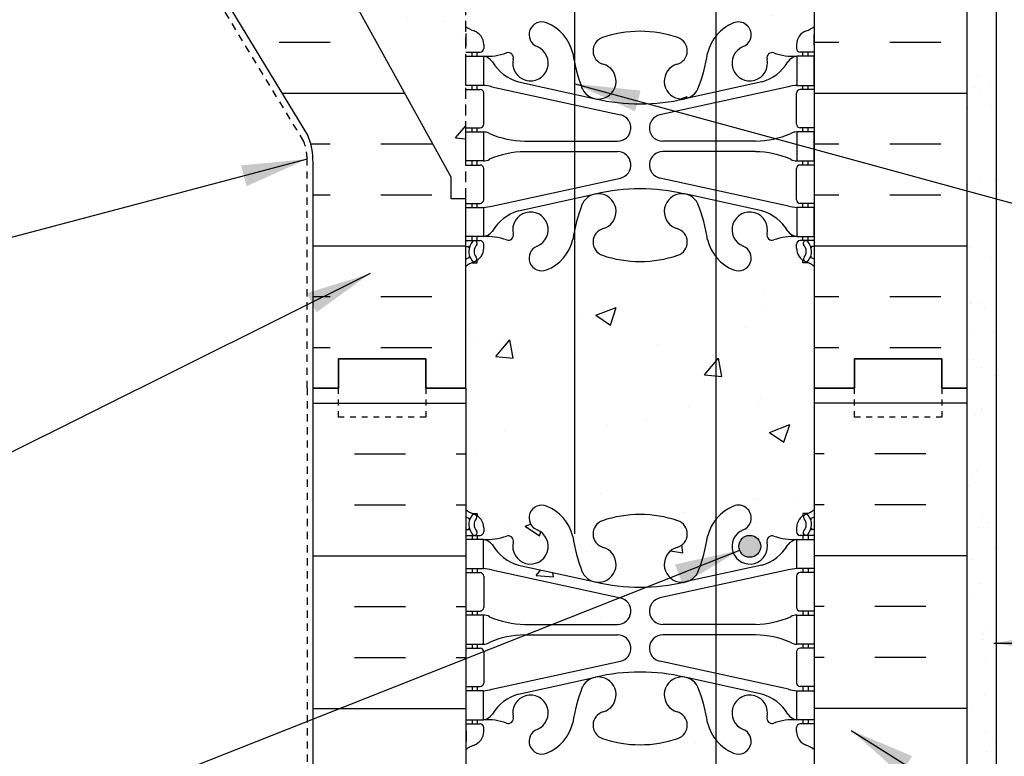
# Model space of a CAD drawing. Units: inches. Extents: x 47.3 to 97.9, y 143.3 to 212.1.
# Drawn here: x 63.4 to 80.4, y 168.5 to 181.2 of the extents above; entities that cross this region are included whole.
import ezdxf

# ---------------------------------------------------------------- set-up
doc = ezdxf.new("R2010")
doc.units = ezdxf.units.IN
doc.header["$LTSCALE"] = 0.5
doc.header["$MEASUREMENT"] = 0
doc.linetypes.add('DASHED2', pattern=[0.375, 0.25, -0.125])
doc.linetypes.add('HIDDEN2', pattern=[0.1875, 0.125, -0.0625])
for name, color, linetype in [('HATCH', 12, 'Continuous'), ('Hidden2', 12, 'HIDDEN2'), ('line25', 2, 'Continuous'), ('LINE3', 3, 'Continuous'), ('LINE50', 5, 'Continuous'), ('LINE9', 9, 'Continuous'), ('TEXT', 4, 'Continuous'), ('Web_Edge', 9, 'Continuous')]:
    doc.layers.add(name, color=color, linetype=linetype)
doc.styles.add('DIM', font='romans.shx', dxfattribs={"width": 0.7})
doc.dimstyles.new('ext_12', dxfattribs={"dimscale": 12, "dimtxt": 0.09375, "dimasz": 0.09375, "dimexe": 0.09375, "dimexo": 0.0625, "dimgap": 0.0625, "dimtad": 1, "dimdec": 1, "dimzin": 3, "dimdsep": 46, "dimlunit": 4, "dimtxsty": 'DIM', "dimcen": 0.09, "dimdle": 0.09375, "dimclrt": 4, "dimadec": 0, "dimazin": 0, "dimtfac": 1, "dimtdec": 1, "dimtmove": 2, "dimatfit": 3, "dimfxl": 0, "dimfrac": 2, "dimtolj": 1, "dimtzin": 0, "dimarcsym": 0})

msp = doc.modelspace()

# ---------------------------------------------------------------- hatches: boundary and pattern name
at = {"layer": 'HATCH'}
h = msp.add_hatch(dxfattribs=at)
h.set_pattern_fill('AR-CONC', color=256, scale=0.5, style=0)
h.set_pattern_definition([(50, (71.7414, 193.8716), (3.5863, -0.31376), [0.375, -4.125]), (355, (71.7414, 193.8716), (-0.69376, 3.76096), [0.3, -3.3]), (100.451, (72.0402, 193.8454), (2.89255, 3.4472), [0.3187, -3.5057]), (46.184, (71.7414, 194.8716), (5.3362, -0.8276), [0.5625, -6.1875]), (96.636, (72.186, 194.8026), (4.6733, 4.8706), [0.47805, -5.25856]), (351.184, (71.7414, 194.8716), (4.6733, 4.8706), [0.45, -4.95]), (21, (72.2414, 194.6216), (2.98454, -2.0131), [0.375, -4.125]), (326, (72.2414, 194.6216), (1.21658, 3.62575), [0.3, -3.3]), (71.451, (72.49, 194.4538), (4.2011, 1.61265), [0.3187, -3.5057]), (37.5, (71.7414, 193.8716), (0.0608, 1.66447), [0, -3.26, 0, -3.35, 0, -3.3125]), (7.5, (71.7414, 193.8716), (1.31535, 1.97206), [0, -1.91, 0, -3.185, 0, -1.2625]), (327.5, (70.6264, 193.8716), (2.66911, -0.112774), [0, -1.25, 0, -3.9, 0, -5.175]), (317.5, (70.1264, 193.8716), (2.91593, 0.50052), [0, -1.625, 0, -2.59, 0, -3.675])])
h.paths.add_polyline_path([(73.333, 195.295), (71.472, 195.295), (71.472, 192.842), (73.333, 192.842)], flags=0)
h.paths.add_polyline_path([(73.333, 195.295), (71.472, 195.295), (71.472, 192.842), (73.333, 192.842)], flags=17)
h.paths.add_polyline_path([(76.607, 204.011), (76.607, 204.538, 0.549071), (76.073, 204.877), (75.061, 204.404, -0.053094), (74.61, 204.248, 0.350119), (74.222, 203.76, 0.413582), (74.597, 203.386), (75.982, 203.386, 0.414214)])
h.paths.add_polyline_path([(75.982, 203.206), (74.597, 203.206, 0.413582), (74.222, 202.832, 0.350119), (74.61, 202.344, -0.053094), (75.061, 202.188), (76.073, 201.715, 0.549071), (76.607, 202.054), (76.607, 202.581, 0.414214)])
h.paths.add_polyline_path([(73.992, 202.832, 0.413582), (73.617, 203.206), (72.982, 203.206), (72.982, 202.108), (73.154, 202.188, -0.053094), (73.604, 202.344, 0.350119)])
h.paths.add_polyline_path([(72.982, 203.206), (72.232, 203.206, 0.414214), (71.607, 202.581), (71.607, 202.054, 0.549071), (72.141, 201.715), (72.982, 202.108)])
h.paths.add_polyline_path([(72.982, 204.484), (72.141, 204.877, 0.549071), (71.607, 204.538), (71.607, 204.011, 0.414214), (72.232, 203.386), (72.982, 203.386)])
h.paths.add_polyline_path([(73.604, 204.248, -0.053094), (73.154, 204.404), (72.982, 204.484), (72.982, 203.386), (73.617, 203.386, 0.085652), (73.743, 203.408, 0.316711), (73.992, 203.76, 0.350119)])
h.paths.add_polyline_path([(76.607, 207.766), (76.707, 207.766), (76.707, 207.796, -0.414214), (76.757, 207.846), (76.883, 207.846), (76.917, 207.949), (76.742, 207.949), (76.742, 208.807), (74.107, 208.807), (74.107, 205.766, -0.082755), (74.756, 205.658, -0.735593), (74.743, 205.2, 1.422913), (75.077, 204.733, 0.10488), (75.249, 205.545, -0.325306), (75.716, 206.287, -1), (75.879, 205.878, 2.127293), (76.292, 205.654, -0.31131), (76.348, 205.784, 0.258958), (76.607, 206.251)])
h.paths.add_polyline_path([(74.107, 208.807), (72.982, 208.807), (72.982, 205.287, 0.072347), (73.138, 204.733, 1.422913), (73.472, 205.2, -0.735593), (73.459, 205.658, -0.082755), (74.107, 205.766)])
h.paths.add_polyline_path([(73.576, 204.906, -1), (73.201, 204.906, -1)], flags=16)
h.paths.add_polyline_path([(72.982, 208.807), (71.982, 209.807), (71.982, 207.807), (71.472, 208.317), (71.472, 207.949), (71.298, 207.949), (71.331, 207.846), (71.457, 207.846, -0.414214), (71.507, 207.796), (71.507, 207.766), (71.607, 207.766), (71.607, 206.251, 0.258958), (71.866, 205.784, -0.31131), (71.923, 205.654, 2.127293), (72.336, 205.878, -1), (72.499, 206.287, -0.325306), (72.966, 205.545, 0.032288), (72.982, 205.287)])
h.paths.add_polyline_path([(72.982, 201.909), (71.895, 201.401, 0.291097), (71.607, 200.948), (71.607, 199.807), (71.727, 199.607), (71.727, 199.495), (71.472, 199.495), (71.472, 199.221, -0.562908), (71.609, 199.23, -0.520567), (71.847, 199.23, -0.523259), (72.353, 199.232, -0.520567), (72.926, 199.193, -0.157293), (72.982, 199.292)])
h.paths.add_polyline_path([(74.107, 202.202, 0.109869), (73.154, 201.99), (72.982, 201.909), (72.982, 199.292, -0.33578), (73.207, 199.314, -0.520567), (73.569, 199.469, -0.230831), (73.986, 199.642, -0.059834), (74.107, 199.62)])
h.paths.add_polyline_path([(76.607, 200.948, 0.291097), (76.319, 201.401), (75.061, 201.99, 0.093369), (74.254, 202.197, 0.016332), (74.107, 202.202), (74.107, 199.62, -0.195791), (74.408, 199.374, -0.520567), (74.713, 199.253, -0.520567), (75.203, 199.296, -0.520567), (75.548, 199.345, -0.520567), (76.146, 199.367, -0.108783), (76.487, 199.496), (76.487, 199.607), (76.607, 199.807)])
h.paths.add_polyline_path([(96.87, 199.342), (77.107, 199.342), (77.107, 199.344, 0.118054), (76.742, 199.495), (76.607, 199.495), (76.607, 199.505, 0.144879), (76.146, 199.367, 0.520567), (75.548, 199.345, 0.520567), (75.203, 199.296, 0.520567), (74.713, 199.253, 0.520567), (74.408, 199.374, 0.258655), (73.986, 199.642, 0.230831), (73.569, 199.469, 0.520567), (73.207, 199.314, 0.33578), (72.982, 199.292), (72.982, 195.295), (73.333, 195.295), (73.333, 195.342), (77.107, 195.342), (77.807, 196.842), (79.807, 196.842), (80.506, 195.342), (83.506, 195.342), (84.206, 196.842), (86.206, 196.842), (86.905, 195.342), (89.905, 195.342), (90.605, 196.842), (92.605, 196.842), (93.304, 195.342), (96.304, 195.342), (96.87, 196.555)])
h.paths.add_polyline_path([(71.107, 191.197), (66.843, 191.958, 0.089965), (66.482, 191.981), (66.482, 191.344, -1), (65.982, 191.344), (65.982, 192.844), (64.682, 192.844), (64.682, 191.094, 0.079579), (65.682, 187.844), (70.857, 178.469), (70.857, 178.094), (71.107, 178.094)])
h.paths.add_polyline_path([(71.107, 192.844), (70.42, 192.844), (70.42, 192.344), (68.92, 192.344), (68.92, 192.844), (68.482, 192.844), (66.482, 192.844), (66.482, 191.981, -0.089965), (66.843, 191.958), (71.107, 191.197)])
h.paths.add_polyline_path([(72.607, 196.504, -0.227735), (72.982, 197.284), (72.982, 199.292, 0.157293), (72.926, 199.193, 0.520567), (72.353, 199.232, 0.523259), (71.847, 199.23, 0.520567), (71.609, 199.23, 0.562908), (71.472, 199.221), (71.472, 198.439), (71.107, 198.439), (71.107, 197.689), (71.472, 197.689), (71.472, 196.489), (71.107, 196.489), (71.107, 195.739), (71.472, 195.739), (71.472, 195.295), (72.607, 195.295)])
h.paths.add_polyline_path([(72.982, 197.284, 0.227735), (72.607, 196.504), (72.607, 195.295), (72.982, 195.295)], flags=17)
h.paths.add_polyline_path([(72.499, 190.814, -0.040657), (72.607, 190.76), (72.607, 190.929), (71.107, 191.197), (71.107, 190.755, 0.064398), (71.217, 190.689), (71.307, 190.689), (71.307, 190.648, -0.249069), (71.417, 190.44), (71.417, 190.373, -0.414214), (71.355, 190.31), (71.307, 190.31), (71.307, 190.24), (71.412, 190.24, 0.10046), (71.806, 190.298, -0.601435), (71.926, 190.193, 2.182095), (72.336, 190.406, -1)])
h.paths.add_polyline_path([(73.333, 195.295), (71.472, 195.295), (71.472, 192.842), (73.333, 192.842)], flags=17)
h.paths.add_polyline_path([(72.607, 192.582), (71.472, 192.582), (71.472, 192.842), (71.472, 194.539), (71.107, 194.539), (71.107, 192.844), (71.107, 191.197), (72.607, 190.929)])
h.paths.add_polyline_path([(73.857, 192.582), (73.857, 192.582), (72.982, 192.582), (72.982, 190.862), (73.857, 190.706)])
h.paths.add_polyline_path([(73.459, 190.562, -0.05128), (73.857, 190.654), (73.857, 190.706), (72.982, 190.862), (72.982, 190.111, 0.037617), (73.113, 189.679, 0.223253), (73.314, 189.514), (73.333, 189.51, 0.955472), (73.472, 190.104, -0.735593)])
h.paths.add_polyline_path([(77.107, 192.582), (74.357, 192.582), (74.357, 190.654, -0.05128), (74.756, 190.562, -0.246308), (74.909, 190.4, -0.072185), (75.234, 190.116, 0.015033), (75.267, 190.293, -0.24438), (75.716, 190.814, -1), (75.879, 190.406, 2.182095), (76.289, 190.193, -0.601435), (76.409, 190.298, 0.10046), (76.802, 190.24), (76.907, 190.24), (76.907, 190.31), (76.86, 190.31, -0.414214), (76.797, 190.373), (76.797, 190.44, -0.249069), (76.907, 190.648), (76.907, 190.689), (76.997, 190.689, 0.064398), (77.107, 190.755)])
h.paths.add_polyline_path([(77.107, 186.626, 0.082415), (76.964, 186.705, -0.317837), (76.797, 186.94), (76.797, 187.008, -0.414214), (76.86, 187.07), (76.907, 187.07), (76.907, 187.14), (76.802, 187.14, 0.10046), (76.409, 187.083, -0.601435), (76.289, 187.188, 2.182095), (75.879, 186.975, -1), (75.716, 186.567, -0.130426), (75.409, 186.795), (75.409, 180.894, -0.130426), (75.716, 181.122, -1), (75.879, 180.713, 2.182095), (76.289, 180.5, -0.601435), (76.409, 180.605, 0.10046), (76.802, 180.548), (76.907, 180.548), (76.907, 180.618), (76.86, 180.618, -0.414214), (76.797, 180.681), (76.797, 180.748, -0.317837), (76.964, 180.984, 0.082415), (77.107, 181.063)])
h.paths.add_polyline_path([(75.409, 186.795, -0.110434), (75.267, 187.087, 0.053157), (75.101, 187.702, 1.553132), (74.743, 187.277, -0.735593), (74.756, 186.819, -0.082755), (74.107, 186.711, -0.082755), (73.459, 186.819, -0.735593), (73.472, 187.277, 1.553132), (73.113, 187.702, 0.037617), (72.982, 187.27), (72.982, 180.418, 0.037617), (73.113, 179.987, 1.553132), (73.472, 180.411, -0.735593), (73.459, 180.869, -0.082755), (74.107, 180.977, -0.082755), (74.756, 180.869, -0.735593), (74.743, 180.411, 1.553132), (75.101, 179.987, 0.053157), (75.267, 180.601, -0.110434), (75.409, 180.894)])
h.paths.add_polyline_path([(72.982, 187.27, 0.015509), (72.947, 187.087, -0.24438), (72.499, 186.567, -1), (72.336, 186.975, 2.182095), (71.926, 187.188, -0.601435), (71.806, 187.083, 0.10046), (71.412, 187.14), (71.307, 187.14), (71.307, 187.07), (71.355, 187.07, -0.414214), (71.417, 187.008), (71.417, 186.94, -0.317837), (71.251, 186.705, 0.082415), (71.107, 186.626), (71.107, 181.063, 0.082415), (71.251, 180.984, -0.317837), (71.417, 180.748), (71.417, 180.681, -0.414214), (71.355, 180.618), (71.307, 180.618), (71.307, 180.548), (71.412, 180.548, 0.10046), (71.806, 180.605, -0.601435), (71.926, 180.5, 2.182095), (72.336, 180.713, -1), (72.499, 181.122, -0.24438), (72.947, 180.601, 0.015509), (72.982, 180.418)])
h.paths.add_polyline_path([(74.107, 166.844), (75.107, 165.844), (75.409, 165.844), (75.409, 169.936), (74.448, 170.146, -0.899004), (74.496, 170.6), (75.409, 170.6), (75.409, 170.78), (74.496, 170.78, -0.897292), (74.447, 171.235), (75.409, 171.445), (75.409, 171.626), (74.875, 171.509, -0.057795), (74.107, 171.42, -0.057795), (73.339, 171.509), (72.017, 171.799, -0.196323), (71.568, 172.146, 0.188973), (71.412, 172.24), (71.412, 171.74), (71.307, 171.74), (71.307, 171.67), (71.355, 171.67, -0.414214), (71.417, 171.608), (71.417, 171.073, -0.414214), (71.355, 171.01), (71.307, 171.01), (71.307, 170.94), (71.412, 170.94), (71.412, 170.44, 0.077552), (71.479, 170.452, -0.104275), (72.122, 170.6), (73.718, 170.6, -0.897292), (73.768, 170.146), (71.556, 169.664, -0.036537), (71.412, 169.64), (71.412, 169.14), (71.307, 169.14), (71.307, 169.07), (71.355, 169.07, -0.414214), (71.417, 169.008), (71.417, 168.94, -0.317837), (71.251, 168.705, 0.082415), (71.107, 168.626), (71.107, 165.844), (72.607, 165.844), (73.107, 165.844), (74.107, 164.844)])
h.paths.add_polyline_path([(73.314, 169.866), (73.339, 169.872, -0.057795), (74.107, 169.961, -0.058115), (74.88, 169.871, 0.952629), (74.743, 169.277, -0.735593), (74.756, 168.819, -0.082755), (74.107, 168.711, -0.082755), (73.459, 168.819, -0.735593), (73.472, 169.277, 0.987479)], flags=16)
h.paths.add_polyline_path([(77.107, 168.626, 0.082415), (76.964, 168.705, -0.317837), (76.797, 168.94), (76.797, 169.008, -0.414214), (76.86, 169.07), (76.907, 169.07), (76.907, 169.14), (76.802, 169.14, 0.10046), (76.409, 169.083, -0.601435), (76.289, 169.188, 2.182095), (75.879, 168.975, -1), (75.716, 168.567, -0.130426), (75.409, 168.795), (75.409, 165.844), (77.107, 165.844)])
h.paths.add_polyline_path([(77.107, 174.844), (77.107, 176.933, 0.064398), (76.997, 176.999), (76.907, 176.999), (76.907, 177.041, -0.249069), (76.797, 177.248), (76.797, 177.316, -0.414214), (76.86, 177.378), (76.907, 177.378), (76.907, 177.448), (76.802, 177.448, 0.10046), (76.409, 177.391, -0.601435), (76.289, 177.496, 2.182095), (75.879, 177.283, -1), (75.716, 176.874, -0.130426), (75.409, 177.103), (75.409, 172.586, -0.130426), (75.716, 172.814, -1), (75.879, 172.406, 2.182095), (76.289, 172.193, -0.601435), (76.409, 172.298, 0.10046), (76.802, 172.24), (76.907, 172.24), (76.907, 172.31), (76.86, 172.31, -0.414214), (76.797, 172.373), (76.797, 172.44, -0.249069), (76.907, 172.648), (76.907, 172.689), (76.997, 172.689, 0.064398), (77.107, 172.755)])
h.paths.add_polyline_path([(76.18, 172.122, -1), (75.805, 172.122, -1)], flags=16)
h.paths.add_polyline_path([(75.409, 177.103, -0.110434), (75.267, 177.395, 0.053157), (75.101, 178.009, 1.553132), (74.743, 177.585, -0.735593), (74.756, 177.127, -0.082755), (74.107, 177.019, -0.082755), (73.459, 177.127, -0.735593), (73.472, 177.585, 1.553132), (73.113, 178.009, 0.053157), (72.947, 177.395, -0.24438), (72.499, 176.874, -1), (72.336, 177.283, 2.182095), (71.926, 177.496, -0.601435), (71.806, 177.391, 0.10046), (71.412, 177.448), (71.307, 177.448), (71.307, 177.378), (71.355, 177.378, -0.414214), (71.417, 177.316), (71.417, 177.248, -0.249069), (71.307, 177.041), (71.307, 176.999), (71.217, 176.999, 0.064398), (71.107, 176.933), (71.107, 174.844), (71.107, 172.755, 0.064398), (71.217, 172.689), (71.307, 172.689), (71.307, 172.648, -0.249069), (71.417, 172.44), (71.417, 172.373, -0.414214), (71.355, 172.31), (71.307, 172.31), (71.307, 172.24), (71.412, 172.24, 0.10046), (71.806, 172.298, -0.601435), (71.926, 172.193, 2.182095), (72.336, 172.406, -1), (72.499, 172.814, -0.24438), (72.947, 172.293, 0.053157), (73.113, 171.679, 1.553132), (73.472, 172.104, -0.735593), (73.459, 172.562, -0.082755), (74.107, 172.67, -0.082755), (74.756, 172.562, -0.735593), (74.743, 172.104, 1.553132), (75.101, 171.679, 0.053157), (75.267, 172.293, -0.110434), (75.409, 172.586)])
h = msp.add_hatch(dxfattribs=at)
h.set_pattern_fill('AR-SAND', color=256, scale=0.5, style=0)
h.set_pattern_definition([(37.5, (4.0259, 64.8166), (-0.0314967, 0.963412), [0, -0.76, 0, -0.85, 0, -0.8125]), (7.5, (4.0259, 64.8166), (0.884888, 1.411073), [0, -0.41, 0, -0.685, 0, -0.2625]), (327.5, (3.4109, 64.8166), (1.557071, 0.0028295), [0, -0.25, 0, -0.9, 0, -1.175]), (317.5, (3.4109, 64.8166), (1.503063, 0.438838), [0, -0.125, 0, -0.59, 0, -0.675])])
h.paths.add_polyline_path([(80.232, 195.342), (79.732, 195.342), (79.732, 174.844), (79.732, 165.844), (80.232, 165.844)])
h = msp.add_hatch(dxfattribs=at)
h.set_pattern_fill('INSUL', color=256, scale=7, style=0)
h.set_pattern_definition([(0, (78.3984, 182.5393), (0, 2.625), []), (0, (78.3984, 183.4143), (0, 2.625), [0.875, -0.875]), (0, (78.3984, 184.2893), (0, 2.625), [0.875, -0.875])])
h.paths.add_polyline_path([(79.732, 192.844), (79.295, 192.844), (79.295, 192.344), (77.795, 192.344), (77.795, 192.844), (77.107, 192.844), (77.107, 186.933, -0.268005), (77.097, 186.95), (77.097, 186.764), (77.097, 186.764, 0.267556), (77.107, 186.747), (77.107, 180.907, -0.268005), (77.097, 180.924), (77.097, 180.738), (77.097, 180.738, 0.267096), (77.107, 180.721), (77.107, 174.844), (77.795, 174.844), (77.795, 175.344), (79.295, 175.344), (79.295, 174.844), (79.732, 174.844)])
h.paths.add_polyline_path([(65.682, 187.844, -0.079579), (64.682, 191.094), (64.682, 192.844), (63.982, 192.844), (63.982, 187.844, 0.131652), (64.652, 185.344), (68.39, 179.194, -0.10438), (68.482, 178.719), (68.482, 174.844), (68.92, 174.844), (68.92, 175.344), (70.42, 175.344), (70.42, 174.844), (71.107, 174.844), (71.107, 178.094), (70.857, 178.094), (70.857, 178.469)])
at = {"layer": 'LINE3'}
msp.add_hatch(color=256, dxfattribs=at).paths.add_polyline_path([(75.805, 172.122, 1), (76.18, 172.122, 1)])

# ---------------------------------------------------------------- linework, layer by layer
at = {"layer": 'HATCH'}
for p, q in [((71.242, 175.681), (71.242, 175.681)), ((68.482, 174.585), (71.107, 174.585)), ((79.732, 174.585), (77.107, 174.585)), ((69.196, 173.71), (70.071, 173.71)), ((70.946, 173.71), (71.107, 173.71)), ((77.269, 173.71), (77.107, 173.71)), ((79.019, 173.71), (78.144, 173.71)), ((69.196, 172.835), (70.071, 172.835)), ((70.946, 172.835), (71.107, 172.835)), ((77.269, 172.835), (77.107, 172.835)), ((79.019, 172.835), (78.144, 172.835)), ((75.189, 172.068), (75.189, 172.068)), ((68.482, 171.96), (71.107, 171.96)), ((79.732, 171.96), (77.107, 171.96)), ((69.196, 171.085), (70.071, 171.085)), ((70.946, 171.085), (71.107, 171.085)), ((77.269, 171.085), (77.107, 171.085)), ((79.019, 171.085), (78.144, 171.085)), ((69.196, 170.21), (70.071, 170.21)), ((70.946, 170.21), (71.107, 170.21)), ((77.269, 170.21), (77.107, 170.21)), ((79.019, 170.21), (78.144, 170.21)), ((68.482, 169.335), (71.107, 169.335)), ((79.732, 169.335), (77.107, 169.335)), ((75.067, 168.739), (75.067, 168.739))]:
    msp.add_line(p, q, dxfattribs=at)
at = {"layer": 'Hidden2', "ltscale": 3}
msp.add_line((71.107, 178.094), (71.107, 192.844), dxfattribs=at)
at = {"layer": 'line25'}
for p, q in [((77.107, 174.844), (77.107, 195.342)), ((70.857, 178.469), (65.682, 187.844)), ((70.857, 178.094), (70.857, 178.469)), ((71.107, 178.094), (70.857, 178.094)), ((71.107, 174.844), (71.107, 178.094)), ((71.107, 174.844), (71.107, 165.844)), ((77.107, 165.844), (77.107, 174.844))]:
    msp.add_line(p, q, dxfattribs=at)
at = {"layer": 'LINE3'}
for p, q in [((72.982, 172.335), (72.982, 192.582)), ((75.409, 190.956), (75.409, 165.844))]:
    msp.add_line(p, q, dxfattribs=at)
msp.add_circle((75.992, 172.122), 0.188, dxfattribs=at)
at = {"layer": 'LINE50'}
for p, q in [((79.732, 174.844), (79.732, 195.342)), ((68.482, 165.844), (68.482, 174.844)), ((79.732, 165.844), (79.732, 174.844))]:
    msp.add_line(p, q, dxfattribs=at)
msp.add_lwpolyline([(68.482, 174.844), (68.482, 178.719, 0.10438), (68.39, 179.194), (64.652, 185.344, -0.131652), (63.982, 187.844), (63.982, 192.844), (64.682, 192.844)], format="xyb", dxfattribs=at)
for points in [[(71.107, 174.844), (70.42, 174.844), (70.42, 175.344), (68.92, 175.344), (68.92, 174.844), (68.482, 174.844)], [(71.107, 174.844), (70.42, 174.844), (70.42, 175.344), (68.92, 175.344), (68.92, 174.844), (68.482, 174.844)], [(68.482, 174.844), (68.92, 174.844), (68.92, 175.344), (70.42, 175.344), (70.42, 174.844), (71.107, 174.844)], [(77.107, 174.844), (77.795, 174.844), (77.795, 175.344), (79.295, 175.344), (79.295, 174.844), (79.732, 174.844)], [(79.732, 174.844), (79.295, 174.844), (79.295, 175.344), (77.795, 175.344), (77.795, 174.844), (77.107, 174.844)]]:
    msp.add_lwpolyline(points, dxfattribs=at)
at = {"layer": 'LINE9'}
msp.add_line((80.232, 195.342), (80.232, 165.844), dxfattribs=at)
at = {"layer": 'LINE9', "linetype": 'DASHED2'}
msp.add_line((68.379, 174.844), (68.379, 165.844), dxfattribs=at)
msp.add_lwpolyline([(68.379, 174.844), (68.379, 178.78, 0.097369), (68.325, 179.083), (66.506, 182.069)], format="xyb", dxfattribs=at)
at = {"layer": 'LINE9', "linetype": 'DASHED2', "ltscale": 0.15}
for points in [[(70.42, 174.844), (70.42, 174.844), (70.42, 174.344), (68.92, 174.344), (68.92, 174.844), (68.92, 174.844)], [(79.295, 174.844), (79.295, 174.844), (79.295, 174.344), (77.795, 174.344), (77.795, 174.844), (77.795, 174.844)]]:
    msp.add_lwpolyline(points, dxfattribs=at)
at = {"layer": 'Web_Edge'}
for p, q in [((71.117, 180.738), (71.117, 180.924)), ((77.097, 180.738), (77.097, 180.924)), ((71.417, 180.748), (71.417, 180.681)), ((76.797, 180.748), (76.797, 180.681)), ((71.107, 180.618), (71.355, 180.618)), ((71.217, 180.548), (71.217, 180.618)), ((71.307, 180.548), (71.307, 180.618)), ((77.107, 180.618), (76.86, 180.618)), ((76.907, 180.548), (76.907, 180.618)), ((76.997, 180.548), (76.997, 180.618)), ((71.217, 179.978), (71.217, 180.048)), ((71.307, 179.978), (71.307, 180.048)), ((71.556, 180.024), (73.768, 179.543)), ((72.017, 180.107), (73.339, 179.817)), ((76.658, 180.024), (74.447, 179.543)), ((76.197, 180.107), (74.875, 179.817)), ((76.907, 179.978), (76.907, 180.048)), ((76.997, 179.978), (76.997, 180.048)), ((71.107, 179.978), (71.355, 179.978)), ((71.417, 179.381), (71.417, 179.916)), ((76.797, 179.381), (76.797, 179.916)), ((77.107, 179.978), (76.86, 179.978)), ((71.107, 179.318), (71.355, 179.318)), ((71.217, 179.248), (71.217, 179.318)), ((71.307, 179.248), (71.307, 179.318)), ((77.107, 179.318), (76.86, 179.318)), ((76.907, 179.248), (76.907, 179.318)), ((76.997, 179.248), (76.997, 179.318)), ((72.122, 179.088), (73.718, 179.088)), ((76.093, 179.088), (74.496, 179.088)), ((72.122, 178.908), (73.718, 178.908)), ((76.093, 178.908), (74.496, 178.908)), ((71.107, 178.678), (71.355, 178.678)), ((71.217, 178.678), (71.217, 178.748)), ((71.307, 178.678), (71.307, 178.748)), ((77.107, 178.678), (76.86, 178.678)), ((76.907, 178.678), (76.907, 178.748)), ((76.997, 178.678), (76.997, 178.748)), ((71.417, 178.081), (71.417, 178.616)), ((76.797, 178.081), (76.797, 178.616)), ((71.556, 177.972), (73.768, 178.453)), ((76.658, 177.972), (74.447, 178.453)), ((72.017, 177.889), (73.339, 178.18)), ((76.197, 177.889), (74.875, 178.18)), ((71.107, 178.018), (71.355, 178.018)), ((71.217, 177.948), (71.217, 178.018)), ((71.307, 177.948), (71.307, 178.018)), ((77.107, 178.018), (76.86, 178.018)), ((76.907, 177.948), (76.907, 178.018)), ((76.997, 177.948), (76.997, 178.018)), ((71.217, 177.378), (71.217, 177.448)), ((71.307, 177.378), (71.307, 177.448)), ((76.907, 177.378), (76.907, 177.448)), ((76.997, 177.378), (76.997, 177.448)), ((71.107, 177.378), (71.355, 177.378)), ((71.107, 177.278), (71.149, 177.278)), ((71.417, 177.248), (71.417, 177.316)), ((76.797, 177.248), (76.797, 177.316)), ((77.107, 177.378), (76.86, 177.378)), ((77.107, 177.278), (77.065, 177.278)), ((71.217, 176.999), (71.307, 176.999)), ((71.307, 176.999), (71.307, 177.041)), ((76.907, 176.999), (76.907, 177.041)), ((76.997, 176.999), (76.907, 176.999)), ((71.217, 172.689), (71.307, 172.689)), ((71.307, 172.689), (71.307, 172.648)), ((76.997, 172.689), (76.907, 172.689)), ((76.907, 172.689), (76.907, 172.648)), ((71.107, 172.41), (71.149, 172.41)), ((71.417, 172.44), (71.417, 172.373)), ((76.797, 172.44), (76.797, 172.373)), ((77.107, 172.41), (77.065, 172.41)), ((71.107, 172.31), (71.355, 172.31)), ((71.217, 172.31), (71.217, 172.24)), ((71.307, 172.31), (71.307, 172.24)), ((77.107, 172.31), (76.86, 172.31)), ((76.907, 172.31), (76.907, 172.24)), ((76.997, 172.31), (76.997, 172.24)), ((71.217, 171.74), (71.217, 171.67)), ((71.307, 171.74), (71.307, 171.67)), ((71.556, 171.717), (73.768, 171.235)), ((72.017, 171.799), (73.339, 171.509)), ((76.658, 171.717), (74.447, 171.235)), ((76.197, 171.799), (74.875, 171.509)), ((76.907, 171.74), (76.907, 171.67)), ((76.997, 171.74), (76.997, 171.67)), ((71.107, 171.67), (71.355, 171.67)), ((71.417, 171.608), (71.417, 171.073)), ((76.797, 171.608), (76.797, 171.073)), ((77.107, 171.67), (76.86, 171.67)), ((71.107, 171.01), (71.355, 171.01)), ((71.217, 171.01), (71.217, 170.94)), ((71.307, 171.01), (71.307, 170.94)), ((77.107, 171.01), (76.86, 171.01)), ((76.907, 171.01), (76.907, 170.94)), ((76.997, 171.01), (76.997, 170.94)), ((72.122, 170.78), (73.718, 170.78)), ((76.093, 170.78), (74.496, 170.78)), ((72.122, 170.6), (73.718, 170.6)), ((76.093, 170.6), (74.496, 170.6)), ((71.107, 170.37), (71.355, 170.37)), ((71.217, 170.44), (71.217, 170.37)), ((71.307, 170.44), (71.307, 170.37)), ((77.107, 170.37), (76.86, 170.37)), ((76.907, 170.44), (76.907, 170.37)), ((76.997, 170.44), (76.997, 170.37)), ((71.417, 170.308), (71.417, 169.773)), ((76.797, 170.308), (76.797, 169.773)), ((71.556, 169.664), (73.768, 170.146)), ((76.658, 169.664), (74.447, 170.146)), ((72.017, 169.582), (73.339, 169.872)), ((76.197, 169.582), (74.875, 169.872)), ((71.107, 169.71), (71.355, 169.71)), ((71.217, 169.71), (71.217, 169.64)), ((71.307, 169.71), (71.307, 169.64)), ((77.107, 169.71), (76.86, 169.71)), ((76.907, 169.71), (76.907, 169.64)), ((76.997, 169.71), (76.997, 169.64)), ((71.107, 169.07), (71.355, 169.07)), ((71.217, 169.14), (71.217, 169.07)), ((71.307, 169.14), (71.307, 169.07)), ((71.417, 168.94), (71.417, 169.008)), ((76.797, 168.94), (76.797, 169.008)), ((77.107, 169.07), (76.86, 169.07)), ((76.907, 169.14), (76.907, 169.07)), ((76.997, 169.14), (76.997, 169.07)), ((71.117, 168.95), (71.117, 168.764)), ((77.097, 168.95), (77.097, 168.764))]:
    msp.add_line(p, q, dxfattribs=at)
for points in [[(71.112, 180.548), (71.412, 180.548), (71.412, 180.048), (71.112, 180.048)], [(77.102, 180.548), (76.802, 180.548), (76.802, 180.048), (77.102, 180.048)], [(71.112, 179.248), (71.412, 179.248), (71.412, 178.748), (71.112, 178.748)], [(77.102, 179.248), (76.802, 179.248), (76.802, 178.748), (77.102, 178.748)], [(71.112, 177.948), (71.412, 177.948), (71.412, 177.448), (71.112, 177.448)], [(77.102, 177.948), (76.802, 177.948), (76.802, 177.448), (77.102, 177.448)], [(71.112, 171.74), (71.412, 171.74), (71.412, 172.24), (71.112, 172.24)], [(77.102, 171.74), (76.802, 171.74), (76.802, 172.24), (77.102, 172.24)], [(71.112, 170.44), (71.412, 170.44), (71.412, 170.94), (71.112, 170.94)], [(77.102, 170.44), (76.802, 170.44), (76.802, 170.94), (77.102, 170.94)], [(71.112, 169.14), (71.412, 169.14), (71.412, 169.64), (71.112, 169.64)], [(77.102, 169.14), (76.802, 169.14), (76.802, 169.64), (77.102, 169.64)]]:
    msp.add_lwpolyline(points, close=True, dxfattribs=at)
for centre, radius, start, end in [((71.417, 181.455), 0.5, 231.6833, 250.5288), ((72.417, 180.918), 0.22, 68.1963, 248.1963), ((72.222, 180.43), 0.745, 13.2652, 68.1963), ((75.992, 180.43), 0.745, 111.8037, 166.7348), ((75.797, 180.918), 0.22, 291.8037, 111.8037), ((76.797, 181.455), 0.5, 289.4712, 308.3167), ((71.417, 181.455), 0.6, 238.8907, 238.927), ((71.097, 180.924), 0.02, 360, 58.927), ((71.167, 180.748), 0.25, 0, 70.5288), ((73.537, 180.642), 0.24, 108.923, 254.2747), ((74.107, 178.977), 2, 90, 108.923), ((74.107, 178.977), 2, 71.077, 90), ((74.678, 180.642), 0.24, 285.7253, 71.077), ((77.047, 180.748), 0.25, 109.4712, 180), ((77.117, 180.924), 0.02, 121.073, 180), ((76.797, 181.455), 0.6, 301.073, 301.1093), ((71.097, 180.738), 0.02, 299.988, 360), ((71.355, 180.681), 0.0625, 270, 0), ((72.222, 180.43), 0.305, 166.6795, 68.1963), ((75.992, 180.43), 0.305, 111.8037, 13.3205), ((76.86, 180.681), 0.0625, 180, 270), ((77.117, 180.738), 0.02, 180, 240.012), ((71.468, 181.547), 1, 266.7879, 289.9067), ((71.369, 180.302), 0.25, 37.2777, 80.0823), ((71.838, 180.521), 0.09, 346.6795, 108.8651), ((75.91, 181.072), 3, 189.0273, 201.1984), ((72.304, 181.072), 3, 338.8016, 350.9727), ((76.377, 180.521), 0.09, 71.1349, 193.3205), ((76.746, 181.547), 1, 250.0933, 273.2121), ((76.845, 180.302), 0.25, 99.9177, 142.7223), ((72.217, 180.83), 0.75, 210.155, 254.5838), ((73.389, 180.118), 0.305, 205.3782, 74.2747), ((74.826, 180.118), 0.305, 105.7253, 334.6218), ((75.998, 180.83), 0.75, 285.4162, 329.845), ((71.322, 179.052), 1, 76.4291, 84.7991), ((76.893, 179.052), 1, 95.2009, 103.5709), ((71.355, 179.916), 0.0625, 0, 90), ((74.107, 183.084), 3.356, 256.7692, 270), ((74.107, 183.084), 3.356, 270, 283.2308), ((76.86, 179.916), 0.0625, 90, 180), ((73.718, 179.318), 0.23, 270, 77.6055), ((74.496, 179.318), 0.23, 102.3945, 270), ((71.355, 179.381), 0.0625, 270, 0), ((76.86, 179.381), 0.0625, 180, 270), ((71.408, 179.029), 0.219, 60.4937, 88.92), ((71.408, 179.029), 0.219, 60.4937, 88.92), ((72.152, 180.688), 1.6, 246.5673, 268.9203), ((72.152, 180.688), 1.6, 246.5673, 268.9203), ((76.062, 180.688), 1.6, 271.0797, 293.4327), ((76.062, 180.688), 1.6, 271.0797, 293.4327), ((76.806, 179.029), 0.219, 91.08, 119.5063), ((76.806, 179.029), 0.219, 91.08, 119.5063), ((72.152, 177.308), 1.6, 91.0797, 113.4327), ((73.718, 178.678), 0.23, 282.3945, 90), ((74.496, 178.678), 0.23, 90, 257.6055), ((76.062, 177.308), 1.6, 66.5673, 88.9203), ((71.355, 178.616), 0.0625, 0, 90), ((71.408, 178.967), 0.219, 271.08, 299.5063), ((76.806, 178.967), 0.219, 240.4937, 268.92), ((76.86, 178.616), 0.0625, 90, 180), ((73.389, 177.879), 0.305, 285.7253, 154.6218), ((74.107, 174.913), 3.356, 90, 103.2308), ((74.107, 174.913), 3.356, 76.7692, 90), ((74.826, 177.879), 0.305, 25.3782, 254.2747), ((71.355, 178.081), 0.0625, 270, 0), ((71.322, 178.944), 1, 275.2009, 283.5709), ((75.91, 176.924), 3, 158.8016, 170.9727), ((72.304, 176.924), 3, 9.0273, 21.1984), ((76.893, 178.944), 1, 256.4291, 264.7991), ((76.86, 178.081), 0.0625, 180, 270), ((72.217, 177.166), 0.75, 105.4162, 149.845), ((72.222, 177.566), 0.305, 291.8037, 193.3205), ((75.992, 177.566), 0.305, 346.6795, 248.1963), ((75.998, 177.166), 0.75, 30.155, 74.5838), ((71.369, 177.694), 0.25, 279.9177, 322.7223), ((71.468, 176.45), 1, 70.0933, 93.2121), ((71.838, 177.475), 0.09, 251.1349, 13.3205), ((73.537, 177.354), 0.24, 105.7253, 251.077), ((74.678, 177.354), 0.24, 288.923, 74.2747), ((76.377, 177.475), 0.09, 166.6795, 288.8651), ((76.746, 176.45), 1, 86.7879, 109.9067), ((76.845, 177.694), 0.25, 217.2777, 260.0823), ((71.149, 177.258), 0.02, 345.8459, 90), ((71.411, 177.194), 0.25, 137.5391, 219.8855), ((71.26, 177.332), 0.045, 317.5391, 137.5391), ((71.411, 177.194), 0.16, 137.5391, 219.9999), ((71.355, 177.316), 0.0625, 360, 90), ((72.417, 177.079), 0.22, 111.8037, 291.8037), ((72.222, 177.566), 0.745, 291.8037, 346.7348), ((75.992, 177.566), 0.745, 193.2652, 248.1963), ((75.797, 177.079), 0.22, 248.1963, 68.1963), ((76.86, 177.316), 0.0625, 90, 180), ((76.955, 177.332), 0.045, 42.4609, 222.4609), ((76.804, 177.194), 0.16, 320.0001, 42.4609), ((76.804, 177.194), 0.25, 320.1145, 42.4609), ((77.065, 177.258), 0.02, 90, 194.1541), ((71.156, 177.103), 0.02, 294.9252, 19.2084), ((71.167, 177.248), 0.25, 289.4712, 360), ((74.107, 179.019), 2, 251.077, 270), ((74.107, 179.019), 2, 270, 288.923), ((77.047, 177.248), 0.25, 180, 250.5288), ((77.059, 177.103), 0.02, 160.7916, 245.0748), ((71.417, 176.541), 0.6, 114.9252, 121.1093), ((71.417, 176.541), 0.5, 109.4712, 128.3167), ((71.253, 177.063), 0.045, 218.552, 40.8121), ((76.961, 177.063), 0.045, 139.1879, 321.448), ((76.797, 176.541), 0.5, 51.6833, 70.5288), ((76.797, 176.541), 0.6, 58.8907, 65.0748), ((71.417, 173.148), 0.5, 231.6833, 250.5288), ((72.417, 172.61), 0.22, 68.1963, 248.1963), ((72.222, 172.122), 0.745, 13.2652, 68.1963), ((75.992, 172.122), 0.745, 111.8037, 166.7348), ((75.797, 172.61), 0.22, 291.8037, 111.8037), ((76.797, 173.148), 0.5, 289.4712, 308.3167), ((71.417, 173.148), 0.6, 238.8907, 245.0748), ((71.411, 172.495), 0.25, 140.1145, 222.4609), ((71.156, 172.585), 0.02, 340.7916, 65.0748), ((71.253, 172.626), 0.045, 319.1879, 141.448), ((71.167, 172.44), 0.25, 0, 70.5288), ((71.411, 172.495), 0.16, 140.0001, 222.4609), ((73.537, 172.335), 0.24, 108.923, 254.2747), ((74.107, 170.67), 2, 90, 108.923), ((74.107, 170.67), 2, 71.077, 90), ((74.678, 172.335), 0.24, 285.7253, 71.077), ((77.047, 172.44), 0.25, 109.4712, 180), ((76.961, 172.626), 0.045, 38.552, 220.8121), ((76.804, 172.495), 0.16, 317.5391, 39.9999), ((76.804, 172.495), 0.25, 317.5391, 39.8855), ((77.059, 172.585), 0.02, 114.9252, 199.2084), ((76.797, 173.148), 0.6, 294.9252, 301.1093), ((71.149, 172.43), 0.02, 270, 14.1541), ((71.26, 172.357), 0.045, 222.4609, 42.4609), ((71.355, 172.373), 0.0625, 270, 0), ((72.222, 172.122), 0.305, 166.6795, 68.1963), ((75.992, 172.122), 0.305, 111.8037, 13.3205), ((76.86, 172.373), 0.0625, 180, 270), ((76.955, 172.357), 0.045, 137.5391, 317.5391), ((77.065, 172.43), 0.02, 165.8459, 270), ((71.468, 173.239), 1, 266.7879, 289.9067), ((71.369, 171.994), 0.25, 37.2777, 80.0823), ((71.838, 172.213), 0.09, 346.6795, 108.8651), ((75.91, 172.764), 3, 189.0273, 201.1984), ((72.304, 172.764), 3, 338.8016, 350.9727), ((76.377, 172.213), 0.09, 71.1349, 193.3205), ((76.746, 173.239), 1, 250.0933, 273.2121), ((76.845, 171.994), 0.25, 99.9177, 142.7223), ((72.217, 172.522), 0.75, 210.155, 254.5838), ((73.389, 171.81), 0.305, 205.3782, 74.2747), ((74.826, 171.81), 0.305, 105.7253, 334.6218), ((75.998, 172.522), 0.75, 285.4162, 329.845), ((71.322, 170.745), 1, 76.4291, 84.7991), ((76.893, 170.745), 1, 95.2009, 103.5709), ((71.355, 171.608), 0.0625, 0, 90), ((76.86, 171.608), 0.0625, 90, 180), ((74.107, 174.776), 3.356, 256.7692, 270), ((74.107, 174.776), 3.356, 270, 283.2308), ((73.718, 171.01), 0.23, 270, 77.6055), ((74.496, 171.01), 0.23, 102.3945, 270), ((71.355, 171.073), 0.0625, 270, 0), ((76.86, 171.073), 0.0625, 180, 270), ((71.408, 170.722), 0.219, 60.4937, 88.92), ((72.152, 172.38), 1.6, 246.5673, 268.9203), ((76.062, 172.38), 1.6, 271.0797, 293.4327), ((76.806, 170.722), 0.219, 91.08, 119.5063), ((72.152, 169.001), 1.6, 91.0797, 113.4327), ((72.152, 169.001), 1.6, 91.0797, 113.4327), ((73.718, 170.37), 0.23, 282.3945, 90), ((74.496, 170.37), 0.23, 90, 257.6055), ((76.062, 169.001), 1.6, 66.5673, 88.9203), ((76.062, 169.001), 1.6, 66.5673, 88.9203), ((71.355, 170.308), 0.0625, 0, 90), ((71.408, 170.659), 0.219, 271.08, 299.5063), ((71.408, 170.659), 0.219, 271.08, 299.5063), ((76.806, 170.659), 0.219, 240.4937, 268.92), ((76.806, 170.659), 0.219, 240.4937, 268.92), ((76.86, 170.308), 0.0625, 90, 180), ((73.389, 169.571), 0.305, 285.7253, 154.6218), ((74.107, 166.605), 3.356, 90, 103.2308), ((74.107, 166.605), 3.356, 76.7692, 90), ((74.826, 169.571), 0.305, 25.3782, 254.2747), ((71.355, 169.773), 0.0625, 270, 0), ((71.322, 170.636), 1, 275.2009, 283.5709), ((75.91, 168.617), 3, 158.8016, 170.9727), ((72.304, 168.617), 3, 9.0273, 21.1984), ((76.893, 170.636), 1, 256.4291, 264.7991), ((76.86, 169.773), 0.0625, 180, 270), ((72.217, 168.859), 0.75, 105.4162, 149.845), ((72.222, 169.258), 0.305, 291.8037, 193.3205), ((75.992, 169.258), 0.305, 346.6795, 248.1963), ((75.998, 168.859), 0.75, 30.155, 74.5838), ((71.369, 169.387), 0.25, 279.9177, 322.7223), ((71.838, 169.167), 0.09, 251.1349, 13.3205), ((73.537, 169.046), 0.24, 105.7253, 251.077), ((74.678, 169.046), 0.24, 288.923, 74.2747), ((76.377, 169.167), 0.09, 166.6795, 288.8651), ((76.845, 169.387), 0.25, 217.2777, 260.0823), ((71.355, 169.008), 0.0625, 360, 90), ((71.468, 168.142), 1, 70.0933, 93.2121), ((72.417, 168.771), 0.22, 111.8037, 291.8037), ((72.222, 169.258), 0.745, 291.8037, 346.7348), ((75.992, 169.258), 0.745, 193.2652, 248.1963), ((75.797, 168.771), 0.22, 248.1963, 68.1963), ((76.746, 168.142), 1, 86.7879, 109.9067), ((76.86, 169.008), 0.0625, 90, 180), ((71.097, 168.95), 0.02, 0, 60.012), ((71.167, 168.94), 0.25, 289.4712, 360), ((74.107, 170.711), 2, 251.077, 270), ((74.107, 170.711), 2, 270, 288.923), ((77.047, 168.94), 0.25, 180, 250.5288), ((77.117, 168.95), 0.02, 119.988, 180), ((71.417, 168.233), 0.6, 121.073, 121.1093), ((71.417, 168.233), 0.5, 109.4712, 128.3167), ((71.097, 168.764), 0.02, 301.073, 0), ((76.797, 168.233), 0.5, 51.6833, 70.5288), ((77.117, 168.764), 0.02, 180, 238.927), ((76.797, 168.233), 0.6, 58.8907, 58.927)]:
    msp.add_arc(centre, radius, start, end, dxfattribs=at)

# ---------------------------------------------------------------- leaders
at = {"layer": 'TEXT'}
for points, override in [([(72.982, 180.076), (81.08, 177.864), (85.658, 177.864)], {"dimtad": 0}), ([(75.818, 172.053), (65.392, 167.928)], {"dimgap": 0.0625, "dimtad": 0}), ([(80.192, 170.46), (83.467, 170.46), (84.204, 170.46)], {"dimtad": 0}), ([(77.734, 168.958), (81.808, 166.395), (83.335, 166.395)], {"dimgap": 0.0625, "dimtad": 0})]:
    msp.add_leader(points, dimstyle='ext_12', override=override, dxfattribs=at)
for points in [[(68.379, 178.78), (61.22, 176.887), (59.752, 176.887)], [(69.466, 176.812), (61.302, 172.746), (59.834, 172.746)]]:
    msp.add_leader(points, dimstyle='ext_12', dxfattribs=at)

doc.saveas('drawing.dxf')
